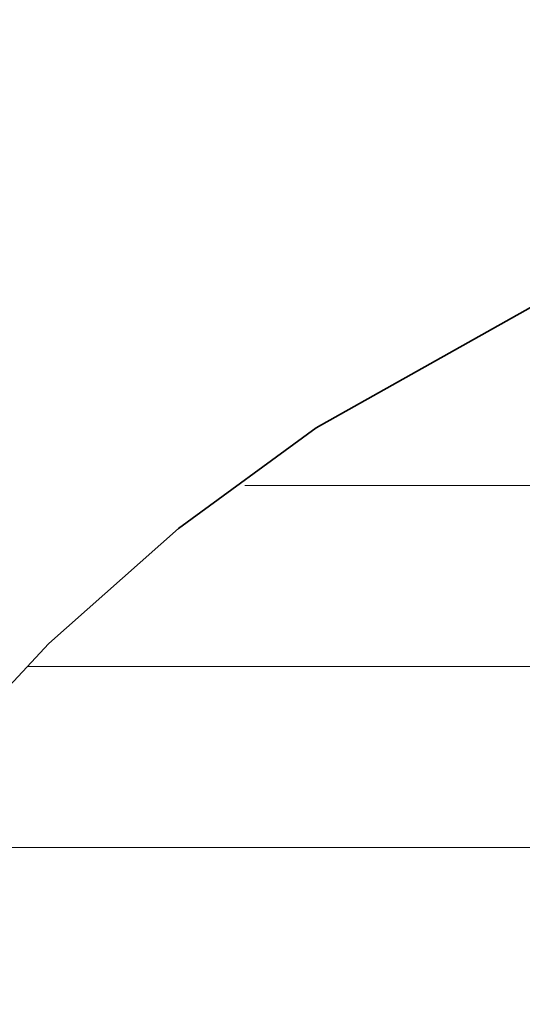
# Model space of a CAD drawing. Units: millimetres. Extents: x 0 to 24042, y 0 to 16800.
# Drawn here: x 16546 to 16584, y 1136 to 1212 of the extents above; entities that cross this region are included whole.
import ezdxf

# ---------------------------------------------------------------- set-up
doc = ezdxf.new("R2010")
doc.units = ezdxf.units.MM
doc.header["$MEASUREMENT"] = 0
doc.layers.add('(1) Shape lines', color=7, linetype='Continuous', lineweight=35)
doc.layers.add('(9) Sheet', color=7, linetype='Continuous', lineweight=35)

# ---------------------------------------------------------------- blocks, each defined once
blk = doc.blocks.new('HATCH_149_6e671063-d60f-4535-bb7a-fa1eb5559954')
at = {"layer": '(1) Shape lines', "color": 0, "lineweight": 9}
for p, q in [((16547.747, 1162), (16546.096, 1162)), ((16547.747, 1148), (16544.923, 1148))]:
    blk.add_line(p, q, dxfattribs=at)
blk = doc.blocks.new('HATCH_156_a7748d28-3c55-4c6c-8a8e-b962bda86bd2')
at = {"layer": '(1) Shape lines', "color": 0, "lineweight": 9}
for p, q in [((16547.832, 1162), (16547.747, 1162)), ((16548.497, 1148), (16547.747, 1148))]:
    blk.add_line(p, q, dxfattribs=at)
blk = doc.blocks.new('HATCH_157_65b295ee-7707-4a37-a6a0-906090741044')
at = {"layer": '(1) Shape lines', "color": 0, "lineweight": 9}
for p, q in [((16559.255, 1162), (16547.832, 1162)), ((16559.255, 1148), (16548.497, 1148))]:
    blk.add_line(p, q, dxfattribs=at)
blk = doc.blocks.new('HATCH_163_e8ad69bf-382d-4d1e-a74e-9ef72afa7f62')
at = {"layer": '(1) Shape lines', "color": 0, "lineweight": 9}
for p, q in [((16559.509, 1162), (16559.255, 1162)), ((16559.831, 1148), (16559.255, 1148))]:
    blk.add_line(p, q, dxfattribs=at)
blk = doc.blocks.new('HATCH_164_1a3e5896-d51b-4a7b-8d77-300fce8a57f6')
at = {"layer": '(1) Shape lines', "color": 0, "lineweight": 9}
for p, q in [((16565.168, 1176), (16562.901, 1176)), ((16565.168, 1162), (16559.509, 1162)), ((16565.168, 1148), (16559.831, 1148))]:
    blk.add_line(p, q, dxfattribs=at)
blk = doc.blocks.new('HATCH_169_5db8f9ef-3c3d-467c-98b9-9ea8da671100')
at = {"layer": '(1) Shape lines', "color": 0, "lineweight": 9}
for p, q in [((16565.191, 1176), (16565.168, 1176)), ((16565.363, 1162), (16565.168, 1162)), ((16565.535, 1148), (16565.168, 1148))]:
    blk.add_line(p, q, dxfattribs=at)
blk = doc.blocks.new('HATCH_170_29feaeec-3364-493a-9b1d-32727b3c1843')
at = {"layer": '(1) Shape lines', "color": 0, "lineweight": 9}
for p, q in [((16568.428, 1176), (16565.191, 1176)), ((16568.428, 1162), (16565.363, 1162)), ((16568.428, 1148), (16565.535, 1148))]:
    blk.add_line(p, q, dxfattribs=at)
blk = doc.blocks.new('HATCH_174_565a7eaa-693d-437c-a385-492d37a57f23')
at = {"layer": '(1) Shape lines', "color": 0, "lineweight": 9}
for p, q in [((16568.436, 1176), (16568.428, 1176)), ((16568.462, 1162), (16568.428, 1162)), ((16568.487, 1148), (16568.428, 1148))]:
    blk.add_line(p, q, dxfattribs=at)
blk = doc.blocks.new('HATCH_175_95fa5241-d9bb-4acd-b162-15713c430a32')
at = {"layer": '(1) Shape lines', "color": 0, "lineweight": 9}
for p, q in [((16568.921, 1176), (16568.436, 1176)), ((16568.921, 1162), (16568.462, 1162)), ((16568.921, 1148), (16568.487, 1148))]:
    blk.add_line(p, q, dxfattribs=at)
blk = doc.blocks.new('HATCH_178_ee2549de-2e3d-46c2-ba6b-1511d33a034f')
at = {"layer": '(1) Shape lines', "color": 0, "lineweight": 9}
for p, q in [((16568.99, 1176), (16568.921, 1176)), ((16569.193, 1162), (16568.921, 1162)), ((16569.396, 1148), (16568.921, 1148))]:
    blk.add_line(p, q, dxfattribs=at)
blk = doc.blocks.new('HATCH_179_8740d074-bbe5-457b-84a0-cfbc7ff63811')
at = {"layer": '(1) Shape lines', "color": 0, "lineweight": 9}
for p, q in [((16572.876, 1176), (16568.99, 1176)), ((16572.876, 1162), (16569.193, 1162)), ((16572.876, 1148), (16569.396, 1148))]:
    blk.add_line(p, q, dxfattribs=at)
blk = doc.blocks.new('HATCH_182_af0979c7-22ac-45d1-8490-8ae35d9d695d')
at = {"layer": '(1) Shape lines', "color": 0, "lineweight": 9}
for p, q in [((16573.303, 1176), (16572.876, 1176)), ((16574.164, 1162), (16572.876, 1162)), ((16575.025, 1148), (16572.876, 1148))]:
    blk.add_line(p, q, dxfattribs=at)
blk = doc.blocks.new('HATCH_183_4de13afa-23a5-43d0-ac48-af3fc731ca1b')
at = {"layer": '(1) Shape lines', "color": 0, "lineweight": 9}
for p, q in [((16590.847, 1176), (16573.303, 1176)), ((16590.847, 1162), (16574.164, 1162)), ((16590.847, 1148), (16575.025, 1148))]:
    blk.add_line(p, q, dxfattribs=at)
blk = doc.blocks.new('GROUP_0_be5416b6-2b7a-4432-8d69-55759cca45be')
at = {"layer": '(9) Sheet', "color": 7, "linetype": 'Continuous', "lineweight": 35, "ltscale": 40}
blk.add_lwpolyline([(16654.679, 1212.009), (16635.358, 1208.243), (16613.619, 1202.113), (16590.847, 1193.043), (16568.428, 1180.457), (16557.784, 1172.666), (16547.747, 1163.78), (16531.131, 1145.874), (16516.65, 1126.62), (16504.732, 1106.272), (16495.805, 1085.086), (16490.297, 1063.314), (16488.636, 1041.214), (16489.383, 1030.12), (16491.251, 1019.039)], dxfattribs=at)
at = {"layer": '(1) Shape lines', "color": 154, "linetype": 'ByBlock'}
for name in ['HATCH_183_4de13afa-23a5-43d0-ac48-af3fc731ca1b', 'HATCH_164_1a3e5896-d51b-4a7b-8d77-300fce8a57f6', 'HATCH_169_5db8f9ef-3c3d-467c-98b9-9ea8da671100', 'HATCH_170_29feaeec-3364-493a-9b1d-32727b3c1843', 'HATCH_174_565a7eaa-693d-437c-a385-492d37a57f23', 'HATCH_175_95fa5241-d9bb-4acd-b162-15713c430a32', 'HATCH_178_ee2549de-2e3d-46c2-ba6b-1511d33a034f', 'HATCH_179_8740d074-bbe5-457b-84a0-cfbc7ff63811', 'HATCH_182_af0979c7-22ac-45d1-8490-8ae35d9d695d', 'HATCH_149_6e671063-d60f-4535-bb7a-fa1eb5559954', 'HATCH_156_a7748d28-3c55-4c6c-8a8e-b962bda86bd2', 'HATCH_157_65b295ee-7707-4a37-a6a0-906090741044', 'HATCH_163_e8ad69bf-382d-4d1e-a74e-9ef72afa7f62']:
    blk.add_blockref(name, (0, 0), dxfattribs=at)

msp = doc.modelspace()

# ---------------------------------------------------------------- block references
at = {"color": 7, "linetype": 'ByBlock'}
msp.add_blockref('GROUP_0_be5416b6-2b7a-4432-8d69-55759cca45be', (0, 0), dxfattribs=at)

doc.saveas('drawing.dxf')
